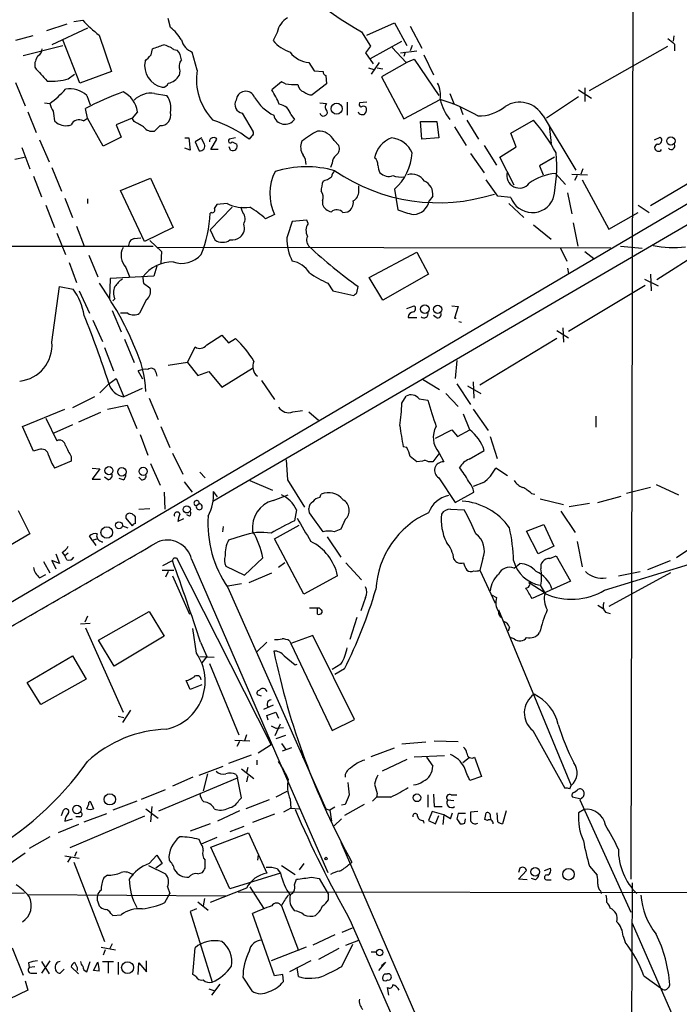
# Model space of a CAD drawing. Extents: x 5 to 1116, y 12 to 938.
# Drawn here: x 391 to 472, y 135 to 257 of the extents above; entities that cross this region are included whole.
import ezdxf

# ---------------------------------------------------------------- set-up
doc = ezdxf.new("R2010")
doc.units = 0
doc.header["$MEASUREMENT"] = 0
doc.layers.add('MAIN', color=5, linetype='CONTINUOUS')

msp = doc.modelspace()

# ---------------------------------------------------------------- linework, layer by layer
at = {"layer": 'MAIN'}
for p, q in [((414.6973, 197.5273), (596.7307, 303.6146)), ((466.6827, 284.8186), (466.344, 150.7913)), ((386.08, 182.88), (523.8327, 263.9906)), ((397.51, 256.794), (398.6107, 256.9633)), ((409.448, 256.032), (409.194, 257.1326)), ((396.6633, 256.4553), (394.1233, 255.6086)), ((399.2033, 255.9473), (394.8007, 253.9153)), ((433.07, 255.524), (434.1707, 253.746)), ((433.7473, 255.1006), (437.134, 256.6246)), ((437.134, 256.6246), (438.658, 253.8306)), ((439.0813, 256.2013), (440.5207, 253.492)), ((392.43, 255.016), (390.3133, 254.4233)), ((398.272, 249.174), (396.1553, 254.508)), ((400.6427, 255.1006), (402.1667, 250.6133)), ((422.656, 255.4393), (422.148, 254.4233)), ((434.1707, 252.222), (438.0653, 254.3386)), ((471.678, 255.016), (471.5933, 254.3386)), ((391.2447, 252.5606), (396.1553, 253.8306)), ((407.0773, 252.6453), (407.2467, 253.4073)), ((409.8713, 253.3226), (410.2947, 253.238)), ((434.1707, 253.746), (433.578, 252.8993)), ((436.88, 253.5766), (438.5733, 251.714)), ((437.896, 252.8993), (439.928, 253.1533)), ((439.3353, 253.8306), (439.0813, 253.1533)), ((461.264, 248.2426), (470.916, 253.746)), ((471.7627, 254), (471.7627, 253.1533)), ((412.75, 250.7826), (412.1573, 252.984)), ((433.578, 252.8993), (434.5093, 251.5446)), ((438.4887, 252.984), (438.3193, 252.476)), ((438.5733, 251.714), (439.5893, 252.1373)), ((439.5893, 252.1373), (442.6373, 247.65)), ((440.7747, 252.6453), (441.96, 250.19)), ((410.6333, 250.698), (410.5487, 250.1053)), ((426.5507, 251.714), (427.228, 250.698)), ((427.228, 250.698), (428.3287, 250.6133)), ((433.9167, 251.0366), (434.594, 250.8673)), ((435.2713, 251.714), (434.2553, 250.2746)), ((435.0173, 251.0366), (435.6947, 250.952)), ((438.658, 251.714), (435.5253, 249.936)), ((396.8327, 249.682), (397.5947, 250.2746)), ((402.1667, 250.6133), (398.272, 249.174)), ((428.6673, 250.1053), (428.752, 249.0893)), ((435.5253, 249.936), (438.3193, 244.7713)), ((390.3133, 249.2586), (391.4987, 246.38)), ((423.164, 249.3433), (421.9787, 248.3273)), ((423.672, 249.0893), (423.164, 249.3433)), ((428.752, 249.0893), (426.974, 247.7346)), ((459.9093, 248.3273), (461.518, 247.3113)), ((460.6713, 248.5813), (460.6713, 246.888)), ((399.1187, 247.65), (399.542, 246.4646)), ((407.5007, 247.904), (409.0247, 247.65)), ((438.3193, 244.7713), (442.8067, 247.142)), ((443.992, 247.904), (444.5, 246.634)), ((459.9093, 247.4806), (455.93, 244.856)), ((393.8693, 246.7186), (394.5467, 246.634)), ((399.2033, 244.856), (398.9493, 246.0413)), ((427.9053, 246.7186), (428.752, 246.634)), ((431.292, 246.8033), (431.292, 245.1946)), ((433.7473, 246.8033), (432.816, 246.7186)), ((445.262, 246.2106), (445.6007, 245.2793)), ((391.8373, 245.618), (392.8533, 243.078)), ((398.6953, 244.5173), (399.2033, 244.856)), ((401.1507, 241.3846), (399.2033, 244.856)), ((404.7067, 244.856), (402.7593, 244.0093)), ((405.384, 245.618), (404.7067, 244.856)), ((404.9607, 244.4326), (404.7067, 244.856)), ((418.338, 245.4486), (419.6927, 243.1626)), ((424.3493, 245.2793), (424.7727, 244.6866)), ((446.1087, 244.602), (447.548, 242.2313)), ((451.5273, 242.9933), (454.3213, 244.602)), ((455.5067, 245.11), (459.5707, 238.4213)), ((395.1393, 244.5173), (395.3933, 244.2633)), ((402.7593, 244.0093), (403.352, 242.4853)), ((408.178, 243.9246), (407.5007, 243.2473)), ((440.3513, 244.4326), (442.3833, 244.4326)), ((440.5207, 242.2313), (440.3513, 244.4326)), ((442.3833, 244.4326), (442.6373, 242.4006)), ((444.5847, 243.7553), (446.024, 241.4693)), ((456.2687, 243.9246), (456.5227, 241.7233)), ((393.2767, 242.1466), (394.462, 239.4373)), ((403.352, 242.4853), (401.1507, 241.3846)), ((411.226, 242.4006), (411.734, 242.4006)), ((411.734, 242.4006), (411.9033, 240.8766)), ((413.3427, 242.4006), (412.496, 241.8926)), ((413.6813, 241.6386), (413.3427, 242.2313)), ((414.4433, 240.9613), (415.2053, 242.2313)), ((417.4913, 242.4006), (416.7293, 242.2313)), ((419.5233, 242.6546), (419.1847, 242.2313)), ((442.6373, 242.4006), (440.5207, 242.2313)), ((452.2047, 241.3), (451.5273, 242.9933)), ((469.3073, 242.1466), (469.9847, 242.4853)), ((391.0753, 241.2153), (392.0913, 238.5906)), ((411.9033, 240.8766), (411.226, 241.1306)), ((412.496, 241.8926), (413.004, 240.792)), ((415.3747, 240.9613), (414.4433, 240.9613)), ((416.8987, 240.8766), (416.7293, 241.3)), ((417.068, 241.8926), (417.6607, 241.6386)), ((429.6833, 242.062), (430.276, 241.4693)), ((448.2253, 241.4693), (449.7493, 239.014)), ((450.1727, 240.03), (452.2047, 241.3)), ((390.2287, 239.776), (391.414, 240.03)), ((446.532, 240.4533), (448.2253, 238.0826)), ((451.9507, 236.5586), (450.1727, 240.03)), ((456.946, 240.03), (455.0833, 238.9293)), ((478.3667, 239.6913), (468.7993, 234.0186)), ((394.8007, 238.76), (395.986, 235.7966)), ((429.4293, 239.268), (429.26, 238.76)), ((455.0833, 238.9293), (455.5067, 237.8286)), ((460.4173, 238.5906), (460.1633, 237.9133)), ((392.5147, 237.6593), (393.5307, 235.1193)), ((403.2673, 235.8813), (406.9927, 237.4053)), ((406.9927, 237.4053), (409.7867, 231.3093)), ((457.0307, 237.998), (458.3007, 236.6433)), ((459.0627, 237.9133), (461.01, 237.8286)), ((459.74, 237.744), (459.4013, 237.1513)), ((432.7313, 235.7966), (432.7313, 236.474)), ((437.134, 236.0506), (437.5573, 233.5106)), ((449.9187, 235.204), (448.4793, 237.236)), ((460.3327, 237.236), (463.6347, 231.14)), ((396.4093, 234.95), (397.3407, 232.5793)), ((399.2033, 234.8653), (399.2033, 234.2726)), ((406.2307, 229.616), (403.2673, 235.8813)), ((441.8753, 235.204), (441.452, 234.6113)), ((451.5273, 235.0346), (449.9187, 235.204)), ((458.5547, 235.6273), (459.0627, 233.0026)), ((394.0387, 234.1033), (395.1393, 231.3093)), ((417.068, 233.8493), (414.3587, 231.0553)), ((416.4753, 234.2726), (415.2053, 234.188)), ((418.4227, 233.172), (418.1687, 233.8493)), ((428.244, 234.6113), (428.244, 234.188)), ((451.2733, 234.2726), (453.136, 232.5793)), ((467.2753, 234.1033), (468.63, 233.172)), ((414.528, 233.172), (414.3587, 233.0873)), ((422.3173, 232.918), (421.2167, 232.41)), ((430.784, 233.172), (431.3767, 233.2566)), ((463.6347, 231.14), (467.2753, 233.172)), ((397.8487, 231.4786), (398.78, 229.0233)), ((409.7867, 231.3093), (406.2307, 229.616)), ((426.2967, 232.2406), (424.5187, 232.0713)), ((426.466, 231.8173), (426.2967, 232.2406)), ((454.3213, 231.648), (456.5227, 229.87)), ((459.232, 231.902), (459.8247, 229.0233)), ((395.3933, 230.632), (396.494, 228.0073)), ((404.9607, 229.9546), (405.8073, 230.0393)), ((414.3587, 231.0553), (414.9513, 229.7853)), ((479.044, 230.886), (469.5613, 224.8746)), ((94.1493, 229.108), (407.3313, 229.0233)), ((406.908, 229.7006), (408.3473, 228.346)), ((463.8887, 228.7693), (407.7547, 228.854)), ((457.6233, 228.854), (458.47, 227.1606)), ((465.074, 229.0233), (467.7833, 228.7693)), ((399.3727, 227.9226), (400.4733, 225.2133)), ((408.3473, 228.346), (408.2627, 226.9066)), ((434.0013, 225.1286), (439.928, 228.2613)), ((439.928, 228.2613), (441.3673, 225.552)), ((460.6713, 228.346), (461.772, 227.4993)), ((396.9173, 226.9913), (397.8487, 224.536)), ((403.9447, 226.3986), (404.4527, 225.1286)), ((407.7547, 226.568), (407.416, 225.298)), ((458.5547, 226.314), (458.6393, 225.6366)), ((407.416, 225.298), (401.9973, 225.044)), ((435.6947, 222.3346), (434.0013, 225.1286)), ((441.3673, 225.552), (435.6947, 222.3346)), ((468.7993, 225.552), (468.884, 223.52)), ((394.8007, 217.17), (395.732, 224.028)), ((395.732, 224.028), (397.4253, 223.6893)), ((400.6427, 224.4513), (401.9127, 222.504)), ((401.9973, 225.044), (401.9127, 222.504)), ((406.146, 224.4513), (406.908, 223.8586)), ((428.9213, 224.4513), (429.514, 223.52)), ((432.4773, 223.266), (432.6467, 224.028)), ((458.6393, 218.5246), (468.122, 224.1973)), ((468.0373, 224.9593), (469.7307, 224.1126)), ((398.1873, 223.52), (399.4573, 220.726)), ((429.514, 223.52), (432.1387, 222.9273)), ((402.59, 222.504), (402.336, 222.25)), ((406.4847, 222.4193), (405.638, 220.726)), ((438.658, 221.3186), (439.5893, 221.6573)), ((444.246, 221.6573), (445.008, 221.5726)), ((445.008, 221.5726), (444.5847, 220.1333)), ((402.2513, 221.0646), (403.352, 218.44)), ((404.1987, 220.726), (403.2673, 220.726)), ((438.8273, 220.218), (439.928, 220.218)), ((442.2987, 220.218), (441.96, 220.472)), ((399.8807, 219.8793), (401.066, 217.2546)), ((444.5847, 220.1333), (444.754, 220.1333)), ((445.0927, 219.71), (445.4313, 219.6253)), ((413.9353, 216.8313), (415.798, 218.0166)), ((415.798, 218.0166), (416.6447, 217.0853)), ((457.2, 218.6093), (458.6393, 217.678)), ((457.962, 218.948), (458.0467, 217.17)), ((403.7753, 217.5086), (404.9607, 214.63)), ((411.5647, 214.63), (412.496, 216.5773)), ((416.6447, 217.0853), (417.4913, 217.5933)), ((457.2, 217.5933), (447.7173, 211.836)), ((401.32, 216.4926), (402.4207, 213.614)), ((411.5647, 214.63), (409.194, 214.2913)), ((411.5647, 214.63), (412.8347, 213.0213)), ((444.8387, 214.884), (444.6693, 212.6826)), ((406.0613, 212.598), (405.4687, 213.614)), ((407.67, 213.4446), (407.7547, 212.9366)), ((412.8347, 213.0213), (414.1893, 213.5293)), ((414.1893, 213.5293), (415.798, 211.582)), ((415.798, 211.582), (419.608, 213.9526)), ((400.7273, 210.9046), (401.828, 212.0053)), ((401.828, 212.0053), (402.7593, 212.6826)), ((402.7593, 212.6826), (403.6907, 210.3966)), ((420.7087, 212.4286), (422.3173, 210.058)), ((440.6053, 212.598), (442.722, 211.328)), ((444.8387, 212.0053), (446.532, 209.4653)), ((446.1933, 211.7513), (447.802, 210.82)), ((446.8707, 212.2593), (446.9553, 210.2273)), ((405.9767, 211.4126), (403.6907, 210.3966)), ((443.484, 210.82), (445.008, 209.2113)), ((400.05, 210.3966), (397.3407, 209.042)), ((401.6587, 208.8726), (404.114, 209.3806)), ((404.114, 209.3806), (405.2993, 206.502)), ((406.8233, 210.2273), (407.924, 207.6026)), ((438.0653, 209.6346), (438.5733, 210.4813)), ((440.182, 210.1426), (441.2827, 209.9733)), ((391.16, 206.756), (396.4093, 208.8726)), ((400.812, 208.4493), (398.1027, 207.264)), ((424.6033, 208.534), (425.7887, 208.7033)), ((426.5507, 208.534), (427.736, 207.518)), ((446.4473, 206.3326), (445.6853, 208.28)), ((446.8707, 208.8726), (448.7333, 206.248)), ((394.0387, 207.772), (395.3933, 204.978)), ((397.3407, 206.9253), (395.0547, 205.9093)), ((462.026, 208.026), (462.026, 206.6713)), ((392.5147, 203.708), (391.16, 206.756)), ((405.7227, 205.74), (406.654, 203.2)), ((408.2627, 206.756), (409.3633, 204.1313)), ((442.214, 205.3166), (444.246, 206.3326)), ((444.246, 206.3326), (444.9233, 205.486)), ((444.9233, 205.486), (446.4473, 206.3326)), ((448.9873, 205.486), (449.834, 202.7766)), ((393.192, 203.8773), (392.5147, 203.708)), ((409.702, 203.454), (410.972, 200.8293)), ((438.658, 204.1313), (438.2347, 204.216)), ((442.6373, 203.3693), (441.8753, 202.3533)), ((442.6373, 203.5386), (443.23, 202.3533)), ((446.3627, 202.692), (448.2253, 203.7926)), ((397.1713, 202.438), (395.1393, 201.5913)), ((397.1713, 203.0306), (397.1713, 202.438)), ((406.9927, 202.184), (408.178, 199.4746)), ((423.7567, 202.6073), (423.926, 200.152)), ((440.6053, 202.438), (439.928, 202.3533)), ((441.8753, 202.3533), (441.3673, 202.3533)), ((399.796, 201.5913), (400.7273, 201.5066)), ((400.7273, 201.5066), (399.796, 200.2366)), ((413.0887, 201.0833), (413.766, 200.406)), ((451.104, 200.66), (449.6647, 201.5913)), ((399.796, 200.2366), (400.812, 200.2366)), ((401.7433, 200.152), (401.32, 200.4906)), ((403.606, 200.152), (403.098, 200.3213)), ((405.892, 200.152), (405.5533, 200.4906)), ((411.1413, 199.898), (412.1573, 198.628)), ((419.2693, 200.0673), (422.0633, 198.882)), ((423.926, 200.152), (426.0427, 196.7653)), ((442.6373, 200.406), (444.6693, 197.358)), ((448.1407, 199.8133), (446.8707, 199.3053)), ((469.4767, 199.5593), (472.2707, 198.2893)), ((408.686, 198.628), (408.7707, 196.5113)), ((415.29, 198.0353), (414.782, 198.7126)), ((427.9053, 197.9506), (428.0747, 198.374)), ((444.6693, 197.358), (446.9553, 198.628)), ((454.0673, 198.4586), (454.4907, 198.374)), ((468.7993, 199.2206), (465.836, 198.4586)), ((413.004, 197.1886), (412.6653, 196.9346)), ((422.148, 197.612), (424.0107, 198.2893)), ((455.168, 197.7813), (458.0467, 197.104)), ((458.724, 196.85), (461.264, 197.2733)), ((462.28, 197.358), (465.1587, 198.12)), ((390.652, 196.342), (392.0913, 193.4633)), ((405.5533, 196.5113), (406.908, 196.596)), ((425.0267, 196.4266), (424.7727, 195.072)), ((426.6353, 196.088), (426.5507, 196.596)), ((444.0767, 196.5113), (445.77, 196.4266)), ((457.708, 196.2573), (459.486, 193.6326)), ((403.9447, 195.4106), (404.7067, 194.4793)), ((405.13, 194.7333), (405.13, 195.58)), ((411.0567, 195.326), (410.3793, 194.9873)), ((411.8187, 195.6646), (411.48, 195.834)), ((431.038, 195.2413), (430.53, 194.056)), ((392.0913, 193.4633), (384.8947, 189.3146)), ((403.5213, 194.4793), (404.1987, 194.2253)), ((415.9673, 194.3946), (415.8827, 193.7173)), ((422.3173, 192.8706), (425.3653, 194.564)), ((453.4747, 193.802), (455.5913, 194.6486)), ((454.914, 191.008), (453.4747, 193.802)), ((455.5913, 194.6486), (456.8613, 191.9393)), ((399.796, 192.7013), (399.4573, 193.2093)), ((399.796, 192.7013), (400.3887, 192.8706)), ((399.796, 192.7013), (400.2193, 192.024)), ((400.7273, 192.6166), (401.066, 192.4473)), ((401.066, 192.4473), (400.9813, 192.532)), ((418.338, 193.2093), (416.6447, 192.7013)), ((425.958, 186.0126), (422.3173, 192.8706)), ((428.8367, 193.1246), (430.53, 190.5846)), ((459.74, 192.532), (460.3327, 189.3993)), ((396.0707, 191.1773), (396.4093, 190.754)), ((396.8327, 191.0926), (396.4093, 190.754)), ((456.8613, 191.9393), (454.914, 191.008)), ((474.3873, 192.1086), (472.0167, 190.5)), ((393.7847, 190.0766), (394.5467, 188.6373)), ((395.732, 189.8226), (394.8007, 190.1613)), ((394.8007, 190.1613), (395.3087, 189.1453)), ((395.3087, 191.008), (395.732, 189.8226)), ((396.6633, 190.246), (396.4093, 190.754)), ((408.5167, 189.5686), (409.702, 190.1613)), ((409.8713, 190.5), (410.21, 190.5)), ((410.21, 190.5), (421.894, 167.386)), ((412.0727, 190.3306), (424.3493, 162.052)), ((418.592, 188.3833), (420.878, 190.5)), ((423.5873, 189.9073), (422.8253, 189.3146)), ((431.1227, 189.9073), (433.07, 187.7906)), ((448.056, 190.4153), (447.7173, 188.976)), ((451.9507, 189.23), (452.628, 189.8226)), ((456.3533, 190.4153), (457.1153, 190.754)), ((457.1153, 190.754), (458.8933, 187.6213)), ((468.4607, 189.0606), (471.2547, 190.1613)), ((408.432, 188.976), (409.8713, 188.976)), ((409.194, 188.8066), (408.8553, 188.1293)), ((416.306, 189.484), (418.592, 188.3833)), ((419.1847, 187.452), (421.9787, 188.6373)), ((447.7173, 188.976), (449.58, 184.912)), ((463.1267, 186.5206), (473.6253, 189.738)), ((471.2547, 188.6373), (463.6347, 184.4886)), ((464.82, 188.2986), (467.5293, 188.8066)), ((393.2767, 188.0446), (394.0387, 188.468)), ((409.702, 188.2986), (411.8187, 183.5573)), ((430.1067, 188.2986), (425.958, 186.0126)), ((453.8133, 187.452), (455.7607, 186.182)), ((458.8933, 187.6213), (454.152, 185.5046)), ((418.2533, 187.2826), (416.56, 187.0286)), ((416.56, 186.8593), (428.6673, 159.512)), ((455.168, 187.1133), (455.7607, 186.0973)), ((433.578, 185.5893), (432.9853, 183.9806)), ((449.1567, 185.928), (449.7493, 185.5893)), ((400.558, 180.34), (406.8233, 183.896)), ((406.8233, 183.896), (408.686, 180.848)), ((427.6513, 183.5573), (427.6513, 184.3193)), ((428.1593, 183.9806), (428.1593, 183.7266)), ((450.0033, 184.0653), (458.978, 162.3906)), ((462.28, 184.658), (462.9573, 184.2346)), ((463.2113, 183.8113), (463.804, 183.642)), ((399.2033, 183.3033), (398.8647, 182.5413)), ((432.4773, 183.134), (431.6307, 180.4246)), ((398.3567, 182.372), (399.542, 182.4566)), ((398.9493, 181.864), (403.606, 171.45)), ((412.6653, 178.7313), (412.242, 181.7793)), ((451.358, 181.9486), (451.1887, 181.4406)), ((402.5053, 177.1226), (400.558, 180.34)), ((408.686, 180.848), (402.5053, 177.1226)), ((413.1733, 180.086), (413.9353, 178.308)), ((421.386, 180.086), (420.116, 178.9006)), ((424.18, 180.2553), (424.3493, 179.9166)), ((427.0587, 180.9326), (424.3493, 179.9166)), ((432.2233, 170.5186), (427.0587, 180.9326)), ((451.9507, 180.5093), (451.4427, 180.6786)), ((424.3493, 179.9166), (429.4293, 169.164)), ((391.7527, 175.0906), (397.3407, 178.3926)), ((397.3407, 178.3926), (399.034, 175.514)), ((413.0887, 178.308), (414.8667, 178.2233)), ((413.9353, 178.308), (413.3427, 177.546)), ((423.5027, 178.3926), (424.8573, 177.292)), ((414.274, 177.4613), (417.9147, 168.656)), ((424.8573, 177.292), (425.1113, 177.3766)), ((430.53, 177.3766), (429.4293, 176.6993)), ((430.9533, 176.784), (429.768, 176.1066)), ((399.034, 175.514), (393.446, 172.3813)), ((411.9033, 174.244), (411.3953, 175.3446)), ((393.446, 172.3813), (391.7527, 175.0906)), ((413.3427, 174.8366), (411.9033, 174.244)), ((421.132, 174.3286), (421.386, 173.99)), ((420.7087, 173.3973), (420.2007, 173.5666)), ((404.5373, 171.704), (403.5213, 170.18)), ((422.148, 172.2966), (420.9627, 171.7886)), ((403.0133, 170.942), (403.6907, 170.7726)), ((421.386, 171.0266), (422.4867, 171.45)), ((421.5553, 170.434), (421.386, 171.0266)), ((422.4867, 171.45), (422.8253, 170.688)), ((429.4293, 169.164), (432.2233, 170.5186)), ((421.894, 169.7566), (422.5713, 169.418)), ((422.402, 168.5713), (423.0793, 170.0106)), ((423.418, 169.5026), (422.5713, 169.418)), ((454.2367, 169.164), (458.216, 162.052)), ((417.4067, 167.9786), (419.2693, 167.894)), ((418.846, 168.656), (418.592, 167.894)), ((423.672, 168.5713), (422.4867, 168.148)), ((417.9993, 167.8093), (417.6607, 167.2166)), ((421.894, 167.386), (420.2853, 166.37)), ((423.164, 167.5553), (423.672, 166.878)), ((424.434, 167.0473), (423.2487, 166.624)), ((425.45, 166.7933), (425.7887, 166.2006)), ((434.2553, 165.9466), (437.134, 167.0473)), ((441.0287, 167.7246), (438.0653, 167.4706)), ((442.0447, 167.894), (445.008, 167.8093)), ((419.4387, 166.116), (416.6447, 165.1)), ((420.116, 165.5233), (420.116, 164.9306)), ((425.7887, 165.862), (426.0427, 165.862)), ((438.658, 165.608), (435.61, 164.1686)), ((443.3147, 166.0313), (439.5893, 165.862)), ((441.1133, 165.862), (441.8753, 164.7613)), ((446.3627, 165.7773), (445.6007, 165.1846)), ((447.04, 165.862), (447.8867, 163.4913)), ((413.004, 163.6606), (415.9673, 164.7613)), ((418.2533, 164.4226), (419.7773, 163.2373)), ((419.0153, 164.592), (418.846, 163.9993)), ((408.0087, 159.258), (417.7453, 163.322)), ((412.242, 163.4066), (409.702, 162.306)), ((414.02, 163.83), (413.512, 161.7133)), ((417.576, 163.7453), (417.7453, 163.322)), ((418.2533, 160.8666), (417.7453, 163.322)), ((419.0153, 163.576), (418.846, 162.814)), ((447.8867, 163.4913), (446.4473, 162.9833)), ((405.892, 160.6973), (408.8553, 161.8826)), ((424.3493, 162.052), (428.9213, 151.638)), ((458.8087, 161.9673), (458.978, 162.3906)), ((417.9147, 160.528), (418.2533, 160.8666)), ((421.64, 160.6126), (418.7613, 159.512)), ((423.8413, 161.6286), (422.4867, 160.9513)), ((424.2647, 160.6973), (424.3493, 159.5966)), ((434.4247, 160.4433), (434.9327, 160.9513)), ((435.0173, 161.3746), (434.9327, 160.9513)), ((436.7107, 160.9513), (434.9327, 160.9513)), ((441.2827, 161.2053), (441.2827, 159.6813)), ((441.96, 161.29), (442.0447, 159.766)), ((443.738, 160.6126), (444.5, 160.528)), ((444.1613, 161.2053), (444.8387, 161.2053)), ((460.1633, 160.6973), (459.1473, 160.9513)), ((459.4013, 161.544), (459.74, 161.798)), ((460.3327, 160.8666), (460.0787, 160.6126)), ((460.0787, 160.6126), (466.344, 146.7273)), ((399.3727, 160.274), (399.542, 160.4433)), ((399.542, 160.4433), (399.9653, 159.512)), ((405.2993, 160.4433), (402.336, 159.3426)), ((406.4, 159.512), (407.924, 158.3266)), ((407.162, 159.766), (406.9927, 157.9033)), ((424.3493, 159.5966), (423.418, 159.0886)), ((424.3493, 159.5966), (425.3653, 159.512)), ((428.6673, 159.512), (429.1753, 159.3426)), ((429.768, 159.6813), (429.1753, 159.3426)), ((431.038, 160.02), (430.6147, 159.9353)), ((433.4087, 160.02), (430.9533, 158.6653)), ((442.0447, 159.766), (443.0607, 159.766)), ((460.5867, 159.4273), (459.9093, 159.004)), ((395.986, 158.6653), (396.24, 159.3426)), ((396.4093, 157.988), (397.3407, 158.242)), ((406.2307, 158.5806), (397.002, 154.686)), ((398.272, 158.496), (397.764, 158.496)), ((398.78, 157.9033), (401.574, 158.9193)), ((417.9993, 159.258), (415.29, 157.988)), ((422.3173, 158.8346), (419.608, 157.8186)), ((429.1753, 159.3426), (429.3447, 157.988)), ((430.6147, 158.242), (429.6833, 157.3953)), ((441.7907, 159.1733), (441.3673, 158.0726)), ((443.23, 158.75), (441.7907, 159.1733)), ((442.214, 157.6493), (442.6373, 158.6653)), ((443.23, 158.75), (443.1453, 157.5646)), ((444.0767, 158.242), (444.3307, 159.004)), ((444.8387, 158.242), (445.262, 157.6493)), ((445.9393, 158.9193), (445.008, 158.9193)), ((445.8547, 157.734), (445.9393, 158.242)), ((447.4633, 159.1733), (446.532, 159.0886)), ((448.9873, 158.496), (449.072, 158.1573)), ((449.9187, 157.9033), (449.834, 159.004)), ((450.9347, 159.258), (450.5113, 157.6493)), ((398.1027, 157.5646), (395.5627, 156.5486)), ((414.3587, 157.6493), (411.9033, 156.718)), ((418.5073, 157.3106), (416.814, 156.6333)), ((440.69, 158.0726), (440.7747, 157.734)), ((441.3673, 158.0726), (442.214, 157.6493)), ((448.6487, 158.0726), (448.31, 158.1573)), ((394.5467, 156.0406), (392.0067, 154.6013)), ((415.2053, 155.956), (413.258, 155.1093)), ((414.4433, 154.7706), (419.1, 156.5486)), ((419.1, 156.5486), (421.386, 151.5533)), ((413.258, 155.1093), (413.004, 155.702)), ((416.814, 149.606), (414.4433, 154.7706)), ((430.53, 155.3633), (468.122, 68.7493)), ((391.4987, 154.0086), (388.9587, 152.2306)), ((396.4093, 153.67), (398.1873, 153.416)), ((397.0867, 153.5006), (396.748, 152.908)), ((397.8487, 154.178), (397.5947, 153.5853)), ((406.8233, 152.7386), (407.7547, 153.7546)), ((407.7547, 153.7546), (408.432, 152.7386)), ((420.2853, 153.7546), (420.2007, 153.162)), ((397.51, 152.908), (401.32, 143.0866)), ((406.7387, 152.4846), (408.8553, 151.4686)), ((408.432, 152.7386), (407.67, 152.146)), ((413.766, 152.146), (413.766, 153.162)), ((423.164, 152.4846), (424.8573, 151.384)), ((425.958, 152.7386), (425.3653, 151.9766)), ((431.4613, 152.5693), (431.8847, 152.908)), ((452.628, 152.146), (452.4587, 151.638)), ((455.676, 151.892), (456.438, 152.146)), ((461.264, 152.4), (462.1953, 151.2993)), ((401.6587, 151.2993), (401.2353, 150.9606)), ((412.8347, 151.4686), (413.4273, 151.638)), ((423.0793, 151.5533), (416.814, 149.606)), ((422.656, 152.0613), (423.0793, 151.5533)), ((426.8893, 151.0453), (427.8207, 150.876)), ((427.8207, 150.876), (429.006, 148.9286)), ((452.4587, 150.7913), (453.4747, 151.892)), ((454.5753, 150.7066), (454.0673, 150.876)), ((409.1093, 149.86), (409.3633, 149.0133)), ((418.846, 149.6906), (414.3587, 147.9126)), ((419.2693, 149.86), (420.9627, 147.2353)), ((424.7727, 150.114), (425.0267, 150.7913)), ((453.5593, 150.7066), (452.4587, 150.7913)), ((456.0147, 150.7066), (456.5227, 150.7066)), ((466.5133, 150.368), (466.2593, 73.5753)), ((367.792, 148.9286), (391.414, 149.098)), ((391.8373, 148.9286), (416.306, 148.7593)), ((408.7707, 147.9126), (409.3633, 149.0133)), ((764.6247, 148.6746), (417.83, 149.1826)), ((429.006, 148.2513), (429.006, 148.9286)), ((462.6187, 149.352), (462.7033, 149.0133)), ((400.4733, 147.9973), (400.6427, 147.4893)), ((412.8347, 147.9973), (414.1047, 146.9813)), ((413.6813, 148.4206), (413.512, 147.4893)), ((423.164, 147.4893), (425.2807, 141.986)), ((402.082, 146.558), (402.336, 146.304)), ((402.336, 146.304), (403.352, 146.3886)), ((412.6653, 147.1506), (411.9033, 146.812)), ((411.9033, 146.812), (414.6127, 138.0913)), ((422.3173, 138.8533), (419.608, 146.558)), ((427.3973, 146.304), (427.6513, 146.558)), ((431.6307, 145.796), (465.328, 68.834)), ((466.5133, 145.3726), (489.1193, 93.98)), ((429.768, 143.9333), (427.0587, 142.6633)), ((430.6993, 144.272), (431.9693, 144.78)), ((465.4127, 143.764), (465.6667, 143.002)), ((400.8967, 142.4093), (402.6747, 142.0706)), ((402.2513, 142.8326), (401.9127, 142.1553)), ((426.212, 142.4093), (421.894, 140.716)), ((431.9693, 142.748), (430.6147, 139.954)), ((431.1227, 142.6633), (432.7313, 143.256)), ((389.89, 142.3246), (391.2447, 138.938)), ((401.4047, 142.0706), (401.1507, 141.3933)), ((412.242, 139.0226), (412.496, 142.3246)), ((430.276, 142.24), (427.736, 140.8853)), ((434.2553, 141.8166), (434.9327, 141.8166)), ((391.922, 140.462), (392.0067, 139.8693)), ((392.684, 139.954), (392.0067, 139.8693)), ((394.5467, 140.716), (393.5307, 139.192)), ((393.5307, 140.6313), (394.462, 139.1073)), ((398.1027, 139.1073), (397.1713, 139.954)), ((399.1187, 139.3613), (399.542, 140.6313)), ((399.9653, 139.5306), (400.4733, 140.5466)), ((401.066, 140.6313), (402.4207, 140.6313)), ((401.7433, 140.5466), (401.7433, 139.192)), ((403.0133, 140.5466), (403.0133, 139.0226)), ((405.4687, 139.0226), (405.5533, 140.462)), ((405.5533, 140.462), (406.4847, 139.3613)), ((406.4847, 139.3613), (406.4847, 140.716)), ((426.8047, 140.716), (424.18, 139.3613)), ((436.0333, 140.5466), (435.1867, 139.5306)), ((435.5253, 140.1233), (436.0333, 140.5466)), ((392.3453, 139.192), (392.938, 139.192)), ((396.3247, 139.7), (395.8167, 139.192)), ((397.9333, 139.8693), (397.9333, 139.5306)), ((400.6427, 139.446), (399.9653, 139.5306)), ((412.5807, 138.7686), (412.242, 139.0226)), ((423.3333, 139.0226), (422.3173, 138.8533)), ((423.418, 138.176), (423.3333, 139.0226)), ((425.2807, 138.7686), (425.1113, 139.8693)), ((435.9487, 139.1073), (436.2873, 139.1073)), ((467.9527, 138.8533), (470.3233, 137.16)), ((391.4987, 138.2606), (391.8373, 137.0753)), ((415.544, 137.8373), (414.528, 136.4826)), ((418.4227, 138.684), (419.5233, 136.9906)), ((391.8373, 137.0753), (388.2813, 135.382)), ((414.1893, 137.2446), (414.9513, 136.9906)), ((436.4567, 136.4826), (436.2873, 137.414))]:
    msp.add_line(p, q, dxfattribs=at)
for centre, radius in [((430.0051, 246.0098), 0.6878), ((471.3135, 242.0178), 0.5127), ((440.8986, 221.2396), 0.5351), ((442.4867, 221.2089), 0.5068), ((401.8503, 201.281), 0.496), ((403.4627, 201.1375), 0.5168), ((406.0836, 201.1963), 0.496), ((411.4741, 196.4938), 0.4441), ((403.0958, 194.5275), 0.4248), ((401.5859, 193.6429), 0.7156), ((401.9647, 160.662), 0.6941), ((439.9188, 160.8566), 0.4752), ((397.8987, 159.4135), 0.5235), ((428.6884, 153.3525), 0.1496), ((454.5394, 151.7044), 0.5349), ((458.6594, 151.4078), 0.7158), ((435.3243, 141.7416), 0.3935), ((404.1643, 139.8678), 0.7401)]:
    msp.add_circle(centre, radius, dxfattribs=at)
for centre, radius, start, end in [((454.4617, 293.7339), 43.7904, 219.401314, 240.757845), ((409.8701, 267.2064), 15.2215, 222.293971, 232.684275), ((425.1636, 254.9908), 2.5473, 119.067494, 169.859513), ((406.9203, 252.421), 4.4078, 28.260434, 55.00798), ((413.015, 255.1104), 2.2929, 195.232106, 248.032932), ((425.7647, 257.466), 4.7264, 220.073626, 251.496048), ((640.6618, 466.0104), 271.0633, 231.228066, 231.457253), ((392.515, 253.4917), 1.1035, 302.461635, 355.613639), ((280.924, 592.3113), 361.6813, 290.442381, 290.671564), ((407.4048, 249.6944), 4.3872, 55.791598, 74.173539), ((408.8882, 251.9337), 1.9182, 3.553789, 42.840912), ((394.7221, 251.3038), 2.0462, 142.106352, 185.116857), ((409.0193, 251.3573), 2.7546, 168.991922, 257.689804), ((216.1963, 442.7643), 269.4082, 314.885409, 315.114591), ((411.913, 251.2259), 1.3843, 143.329606, 202.417056), ((426.7743, 254.8089), 3.103, 216.023436, 265.867681), ((816.7845, 631.2868), 569.5499, 221.873186, 222.102361), ((420.0409, 249.6827), 7.3734, 171.42109, 223.555311), ((394.8432, 256.5528), 7.1531, 264.905357, 286.148834), ((408.8623, 251.1075), 1.9617, 279.73457, 329.277675), ((428.7773, 250.5455), 0.4537, 171.405541, 255.969882), ((385.7482, 258.2257), 14.5527, 307.199752, 317.595824), ((397.038, 245.3843), 3.0762, 47.437264, 100.185899), ((408.5106, 249.3736), 0.712, 263.661586, 343.718549), ((414.666, 243.3641), 8.8379, 21.124829, 34.165117), ((424.9848, 258.9583), 9.9559, 262.42285, 271.215533), ((426.3087, 249.1377), 1.1207, 186.82125, 251.76391), ((439.5886, 247.6498), 3.2579, 351.032951, 27.894345), ((417.401, 210.1078), 40.3941, 109.968928, 117.180306), ((402.3335, 245.2804), 3.0691, 6.315247, 65.50506), ((407.0775, 244.9403), 2.9937, 81.873416, 134.997293), ((406.6961, 246.0836), 2.8064, 348.691669, 33.927888), ((418.4932, 246.507), 1.0696, 149.037162, 261.657804), ((418.7558, 246.9782), 1.1825, 20.691019, 176.16433), ((424.6854, 250.2132), 5.5859, 210.28789, 243.954225), ((426.8683, 249.1109), 1.3804, 228.739101, 274.391702), ((449.0184, 248.6268), 6.3867, 193.443323, 218.092933), ((436.3762, 226.054), 22.0467, 59.808438, 73.041625), ((396.8535, 247.1205), 2.3575, 191.90906, 216.972457), ((422.709, 244.8709), 1.6904, 13.981164, 83.170957), ((429.1936, 246.2046), 0.616, 135.802483, 234.588841), ((433.1549, 246.5493), 0.3788, 153.45524, 243.401126), ((433.324, 245.6183), 0.6823, 60.237412, 119.762588), ((432.7312, 245.9567), 0.9655, 322.127098, 15.246791), ((447.5801, 250.2073), 5.0986, 268.687349, 309.891037), ((452.6142, 243.4861), 3.3172, 29.310615, 122.129149), ((691.4004, 287.4379), 299.354, 188.014163, 188.24333), ((398.1873, 243.5012), 1.136, 63.437204, 153.430438), ((408.2558, 245.1689), 1.2466, 266.422232, 16.995951), ((410.0996, 230.4668), 14.8641, 52.322993, 71.982055), ((423.6131, 245.4927), 1.4123, 192.186, 325.19477), ((428.371, 245.5757), 0.4827, 195.265529, 15.242626), ((433.1766, 245.8464), 0.5771, 203.317237, 303.285264), ((436.9834, 229.6897), 22.8687, 28.318505, 40.698772), ((396.5316, 245.8813), 1.9783, 234.872737, 288.866328), ((236.233, -52.223), 341.2823, 60.141052, 60.370241), ((407.1985, 244.5018), 1.2904, 215.346693, 283.54409), ((414.7006, 241.9675), 0.4331, 90.436556, 189.95817), ((414.8667, 242.0621), 0.3785, 26.551512, 116.585359), ((416.8564, 242.0197), 0.2468, 120.991622, 329.008378), ((419.3539, 242.9933), 0.3787, 296.571817, 26.55152), ((432.9619, 232.9766), 11.5624, 117.341817, 128.881684), ((427.7575, 241.095), 2.1549, 26.662554, 92.82483), ((437.9583, 239.2581), 3.3508, 110.308884, 168.16559), ((436.4584, 239.278), 3.1407, 23.652045, 83.842129), ((469.736, 242.0937), 0.4639, 258.813597, 57.580908), ((413.1007, 241.4088), 0.6243, 261.089873, 21.593533), ((417.1527, 241.3846), 0.568, 243.434949, 26.565051), ((427.1883, 241.2706), 1.644, 154.540101, 216.879656), ((429.3661, 241.0883), 0.9864, 305.381713, 22.720393), ((469.7635, 241.1975), 0.4565, 104.916055, 328.831701), ((471.3535, 241.427), 0.4607, 220.034829, 27.343781), ((424.3637, 239.2116), 1.8518, 356.501448, 35.389486), ((430.8973, 239.169), 1.4713, 130.728008, 176.141889), ((434.0569, 239.1008), 1.0487, 355.252239, 53.636019), ((432.9458, 240.8888), 6.3991, 310.881184, 356.857469), ((438.9051, 238.7785), 18.295, 347.649325, 5.518882), ((426.2262, 225.9975), 12.8374, 73.984469, 107.331313), ((437.3599, 239.1294), 2.2608, 182.925809, 207.581728), ((427.9127, 235.4968), 6.1611, 153.436196, 204.743964), ((427.4395, 240.115), 3.1754, 286.261648, 306.868454), ((430.9701, 237.1702), 1.675, 135.863544, 166.028469), ((442.5866, 257.1476), 22.7633, 235.727851, 287.668026), ((436.422, 239.1565), 1.5132, 225.211521, 291.017394), ((437.9807, 240.3679), 2.8137, 248.833105, 276.911595), ((439.3144, 236.0958), 1.8247, 32.144851, 108.259192), ((452.587, 237.7467), 1.5415, 164.165905, 322.702669), ((457.7133, 231.1862), 6.8459, 95.722419, 124.728183), ((432.2917, 235.6136), 4.221, 159.864971, 177.515164), ((440.0984, 235.4432), 1.7929, 352.333135, 64.887154), ((427.2705, 235.077), 1.0791, 334.43462, 41.822252), ((431.4047, 235.7685), 1.3269, 299.296598, 1.213456), ((454.1859, 235.9999), 2.8283, 199.955243, 336.349743), ((414.6339, 233.4683), 0.3147, 250.332702, 42.282263), ((542.0359, 149.2841), 152.6259, 146.200557, 146.42974), ((418.5074, 238.2531), 4.4692, 242.955063, 279.81556), ((412.8965, 223.1897), 12.4193, 47.937586, 59.127073), ((429.674, 234.7619), 1.5409, 201.867006, 257.660345), ((430.6992, 234.442), 1.3653, 299.749566, 7.122934), ((439.3572, 235.054), 2.1411, 273.950249, 348.067101), ((399.8463, 233.5725), 14.5205, 337.463939, 358.085116), ((417.3342, 232.3858), 1.3427, 330.890272, 35.839767), ((430.0221, 232.4947), 1.0195, 41.635873, 131.640073), ((443.8705, 250.761), 18.3693, 249.898682, 256.251074), ((417.1696, 231.2246), 1.4309, 309.720465, 20.794589), ((932.1946, 61.7004), 535.5008, 161.448768, 161.677944), ((427.8317, 230.9388), 1.6238, 147.24845, 206.722847), ((405.1807, 229.0741), 0.9076, 104.028588, 188.58633), ((416.9893, 231.6783), 1.9011, 264.709252, 305.157197), ((429.9375, 229.9548), 6.0968, 179.205869, 207.27786), ((427.4259, 229.7571), 1.138, 156.624896, 225.993345), ((405.4092, 227.8517), 2.063, 150.932718, 224.776128), ((415.8827, 231.1398), 1.6438, 235.486271, 304.510857), ((473.8004, 280.5418), 69.9102, 227.572824, 233.93766), ((471.6788, 241.9694), 13.11, 258.824976, 276.299506), ((410.845, 230.0663), 3.1721, 250.51057, 319.526051), ((409.7315, 222.5297), 4.5466, 89.304364, 143.82624), ((424.097, 224.2645), 2.9266, 29.852696, 81.715407), ((408.0074, 225.0439), 1.9535, 175.025178, 197.659526), ((434.9818, 238.0526), 14.8904, 235.907704, 245.983088), ((404.2202, 223.266), 1.7995, 154.947329, 205.052671), ((405.5945, 221.9548), 3.6504, 124.606903, 145.393097), ((391.8915, 219.4653), 6.9617, 8.314468, 37.354824), ((405.8328, 223.3929), 1.1717, 303.805348, 23.418822), ((347.6205, 307.7591), 119.7487, 314.893901, 315.12305), ((373.8364, 204.0513), 33.5973, 21.734495, 33.314279), ((439.3151, 221.3021), 0.4487, 294.989129, 52.333315), ((290.57, 176.3777), 116.8491, 17.795921, 22.170317), ((404.9184, 221.911), 1.3864, 238.727942, 301.268526), ((439.5469, 220.1757), 0.7208, 93.356192, 176.635873), ((440.7905, 220.6713), 0.5115, 226.124856, 15.802311), ((442.4935, 220.6158), 0.4429, 243.909317, 26.090683), ((390.3509, 216.7855), 4.4663, 276.045668, 4.938569), ((413.0866, 217.4356), 1.0419, 235.467969, 324.547987), ((409.4177, 208.6554), 12.0445, 30.67063, 47.908515), ((393.533, 210.7358), 12.8714, 1.505632, 26.567639), ((421.1773, 214.1381), 1.5483, 154.719303, 230.895192), ((406.3578, 211.623), 2.1805, 82.192822, 114.063605), ((407.0581, 213.3024), 0.6281, 13.082803, 130.040317), ((404.0294, 212.6403), 2.2691, 194.035019, 261.415672), ((439.1929, 209.4344), 1.2165, 35.602832, 120.618854), ((406.2717, 211.1164), 31.8281, 352.279523, 357.331554), ((494.7784, 225.0978), 55.5926, 195.786853, 199.264662), ((424.0953, 209.9735), 1.5265, 213.697355, 289.437953), ((478.0526, 211.9859), 40.5689, 187.28637, 191.041708), ((444.7425, 205.3867), 2.8013, 150.737397, 221.279051), ((443.4851, 202.3668), 4.95, 16.740709, 53.242611), ((395.7319, 204.2885), 0.7682, 7.238801, 116.154754), ((393.5307, 203.0942), 0.8532, 7.12335, 113.389053), ((401.0863, 205.3931), 7.0584, 198.102012, 212.58998), ((735.5174, 373.0378), 378.6562, 206.448768, 206.677944), ((435.9341, 202.452), 3.1999, 10.417271, 31.654071), ((270.1577, -9.0105), 271.1026, 51.228092, 51.457245), ((440.9319, 201.906), 0.6242, 45.772378, 121.546171), ((443.1317, 201.3194), 1.0386, 84.568821, 241.574453), ((447.3924, 200.2911), 2.6124, 113.213566, 147.986015), ((401.6894, 200.7216), 0.5721, 275.405678, 10.850351), ((403.2674, 200.7447), 0.6826, 299.738635, 7.11981), ((438.2492, 195.9684), 8.9764, 26.563909, 39.482836), ((445.0497, 204.0049), 5.208, 306.406074, 332.390872), ((405.9061, 200.7306), 0.5788, 268.604026, 1.386077), ((444.4153, 198.2046), 2.575, 9.463785, 43.667268), ((453.5936, 201.0058), 1.8921, 209.736994, 250.650503), ((409.025, 198.3926), 5.7659, 331.762441, 3.181484), ((428.9913, 196.2831), 2.283, 38.254913, 113.671483), ((451.3706, 195.7395), 3.8296, 45.236977, 65.368331), ((412.6856, 197.2604), 0.3264, 347.292215, 266.434614), ((413.0166, 196.819), 0.3698, 161.785513, 91.952509), ((423.0608, 194.2518), 3.482, 105.197679, 187.422186), ((421.7038, 194.9664), 3.6296, 23.722388, 66.277612), ((427.6506, 196.5117), 1.1031, 122.449681, 175.617229), ((427.9896, 196.8507), 1.1031, 94.382771, 147.550319), ((430.0594, 196.3809), 1.502, 310.653424, 61.156952), ((444.5098, 194.925), 3.3508, 101.832737, 159.691116), ((444.9421, 189.693), 7.8553, 35.238028, 85.810293), ((404.4103, 195.5377), 0.4826, 74.742799, 195.268654), ((404.1983, 194.9021), 1.1522, 36.039438, 72.889228), ((410.2876, 195.8104), 0.3622, 17.379501, 203.734438), ((412.6362, 194.8721), 2.2598, 152.413275, 177.077961), ((411.5916, 195.9994), 0.4046, 304.14965, 39.604292), ((-165.1858, -228.4423), 728.3393, 35.4237768, 35.6529624), ((445.8812, 186.0024), 11.0496, 114.111327, 176.872231), ((448.9665, 195.1552), 6.039, 172.73765, 206.641426), ((444.0203, 195.2977), 1.2149, 87.33919, 149.265937), ((424.9721, 184.4937), 23.978, 21.967184, 29.845266), ((405.1723, 194.1831), 0.5518, 94.396316, 147.536771), ((427.909, 194.7689), 13.8333, 176.287534, 214.874278), ((438.9537, 164.8046), 33.4248, 115.104213, 120.689856), ((1145.5855, 617.3081), 834.9135, 210.3525178, 210.5817078), ((400.1346, 192.5602), 0.9381, 74.285299, 136.217957), ((400.9812, 193.2092), 0.6447, 156.787406, 246.807244), ((420.72, 187.0375), 6.6155, 79.778041, 111.104045), ((411.4351, 188.7633), 9.6013, 10.421151, 31.654376), ((429.006, 191.2195), 2.588, 74.828569, 105.171431), ((514.7868, -17.8011), 227.997, 111.688003, 111.917172), ((445.7492, 191.4161), 2.5145, 336.546497, 54.502849), ((429.6716, 189.4507), 22.2058, 1.833817, 12.41647), ((-2735.7099, 5625.9976), 6277.3697, 299.8220972, 300.05128041), ((409.067, 189.6109), 3.0907, 13.465665, 113.404766), ((419.8117, 190.993), 3.5984, 151.657293, 183.808355), ((424.0944, 187.0135), 6.1481, 12.065142, 63.842968), ((440.4666, 189.8192), 4.0657, 7.226049, 40.27128), ((394.757, 193.253), 2.4565, 302.329512, 327.670488), ((396.8751, 190.9444), 0.7298, 253.129307, 330.459624), ((325.1017, 232.6606), 94.6752, 333.327151, 333.556307), ((107.4543, 80.3905), 321.5638, 18.061238, 19.96009), ((417.6397, 190.2108), 1.5189, 159.044823, 208.588181), ((445.3466, 190.8302), 0.9831, 210.545926, 290.152902), ((447.9928, 190.3945), 2.3584, 191.922191, 216.975336), ((455.9117, 191.2316), 4.1849, 194.818266, 259.763607), ((452.4305, 186.8876), 2.9416, 40.719602, 86.150295), ((456.2601, 189.3841), 1.0353, 84.835631, 193.335585), ((394.816, 189.8318), 2.3587, 192.666342, 229.261962), ((446.5986, 189.599), 0.7925, 231.820035, 296.749344), ((447.1671, 190.4562), 1.5791, 262.29219, 290.390429), ((451.358, 187.8752), 1.4787, 66.37151, 156.366407), ((453.2985, 185.5999), 3.4838, 18.234715, 66.994904), ((449.2375, 188.1293), 6.1004, 350.412918, 9.587082), ((462.7693, 190.9034), 2.9069, 226.16385, 280.439006), ((451.9233, 186.238), 2.9427, 130.728008, 176.141889), ((453.3984, 187.2403), 0.4658, 268.966647, 27.032649), ((377.6155, 203.6183), 59.7076, 333.292986, 343.44483), ((432.3076, 186.2667), 1.4397, 331.932663, 28.063825), ((136.271, -4.3604), 370.2662, 30.849165, 31.078348), ((458.5241, 185.44), 2.8613, 164.970035, 208.714818), ((459.0397, 193.3388), 7.9493, 245.638662, 300.939529), ((451.7466, 185.0232), 2.076, 164.175539, 212.886297), ((464.0155, 184.5309), 1.0792, 154.43462, 221.822252), ((427.228, 480.669), 296.3503, 269.885409, 270.114592), ((427.8206, 183.8961), 0.3787, 243.44848, 333.414653), ((512.6774, 268.8124), 119.7487, 224.876984, 225.106133), ((450.6634, 183.7642), 0.6731, 168.70843, 249.41407), ((476.6063, 175.6487), 22.2453, 157.768227, 165.359427), ((450.3843, 181.6524), 1.0177, 16.919786, 73.067804), ((422.5289, 183.2606), 2.8439, 265.732946, 284.661219), ((423.1335, 178.2524), 2.2598, 62.413275, 87.077961), ((452.6383, 181.2634), 1.0206, 227.640959, 325.039255), ((453.8686, 182.0888), 1.4642, 254.393778, 326.059222), ((422.2929, 177.4572), 1.5293, 37.710681, 92.256019), ((512.8986, 197.7186), 92.581, 191.67412, 208.947963), ((425.9843, 180.2401), 5.3724, 327.791698, 351.096456), ((407.6747, 175.2722), 6.0722, 282.027207, 34.726723), ((410.9077, 177.6533), 2.3596, 281.925675, 306.96751), ((412.7261, 175.4165), 0.532, 1.378538, 138.649959), ((420.5253, 173.7783), 0.3875, 100.497939, 213.11188), ((420.9203, 173.7361), 0.6292, 70.338213, 137.731211), ((421.9576, 172.4236), 0.5541, 96.591427, 223.44236), ((455.9874, 171.3448), 2.7966, 124.43561, 231.243242), ((451.9932, 168.6908), 5.5162, 12.939575, 64.061592), ((409.4381, 154.2129), 15.1286, 91.88677, 132.572215), ((487.3565, 179.4718), 31.4699, 197.65779, 207.000338), ((444.4821, 165.9648), 1.6763, 13.988163, 44.129898), ((510.4386, 166.0313), 84.6501, 179.885408, 180.114592), ((434.6202, 161.4874), 4.1903, 105.600744, 133.888032), ((442.5642, 162.8174), 3.7059, 30.11154, 65.912398), ((446.7101, 166.3649), 0.6014, 179.514131, 303.264684), ((367.9639, 187.2297), 38.1372, 298.360932, 324.997986), ((406.3686, 155.0726), 19.4044, 24.60756, 31.995274), ((432.1298, 163.4935), 1.0953, 112.23758, 184.550768), ((439.8859, 164.7187), 1.9899, 293.83531, 1.226715), ((22.7707, -5.5002), 455.948, 21.686235, 21.915411), ((457.7244, 163.9601), 2.0087, 308.615261, 37.560766), ((415.9674, 164.8885), 1.1114, 220.372589, 287.738779), ((416.837, 162.2285), 1.6872, 64.024197, 108.343671), ((427.6983, 162.2933), 3.7864, 166.882777, 204.929866), ((437.8245, 161.9818), 3.1985, 148.340392, 169.585241), ((812.4583, 204.292), 383.3414, 186.224367, 186.453552), ((731.1978, 246.6172), 308.2032, 195.826966, 196.056149), ((429.5206, 176.2733), 16.9252, 295.139088, 303.358353), ((439.4098, 164.6122), 2.139, 272.542842, 306.762753), ((458.3852, 161.1198), 0.9474, 63.448472, 100.287538), ((460.0952, 161.5238), 0.4487, 24.977557, 142.333315), ((414.5557, 161.4731), 1.4703, 183.841293, 229.28881), ((727.5956, 33.6218), 322.3708, 156.686223, 156.915422), ((443.9497, 160.9089), 0.3642, 54.476953, 234.455006), ((444.2142, 160.2422), 0.6033, 142.12335, 307.884145), ((459.4226, 161.1841), 0.3605, 93.386991, 220.218628), ((460.0133, 161.3707), 0.5968, 302.358529, 35.03213), ((396.5363, 159.1309), 0.3642, 324.476953, 144.455006), ((397.8481, 160.3589), 1.527, 326.315136, 356.812677), ((399.542, 160.5274), 1.1001, 247.369719, 292.630281), ((413.4696, 158.7921), 1.5716, 27.261221, 85.361394), ((415.6727, 161.2984), 1.9598, 245.715735, 299.733278), ((416.3004, 161.3975), 1.8335, 280.823327, 331.692049), ((561.8618, 219.0064), 149.3985, 203.50276, 209.342848), ((460.8762, 157.0751), 2.3699, 9.837121, 97.016465), ((397.8389, 157.8999), 1.4323, 134.626632, 176.473571), ((398.2156, 158.8064), 0.3155, 280.298349, 63.434949), ((439.7058, 158.6123), 0.3086, 354.102776, 202.14278), ((440.5823, 158.6345), 0.5721, 185.405678, 280.850351), ((441.6159, 155.1001), 3.9909, 51.93123, 66.143486), ((614.2306, 116.2601), 174.5167, 165.851148, 166.080355), ((700.5318, 158.5806), 254.0003, 179.885409, 180.114592), ((236.6908, 200.9114), 215.8949, 348.578099, 348.807251), ((448.6275, 158.6442), 0.3891, 337.613458, 112.386542), ((466.7176, 158.3801), 6.8368, 174.764144, 204.613534), ((445.4315, 158.5796), 0.9456, 259.674018, 296.58673), ((447.1246, 158.2526), 0.6193, 196.89596, 303.148735), ((448.9012, 157.7231), 0.4312, 350.144439, 125.84663), ((450.5707, 158.6063), 0.9588, 227.155503, 266.448267), ((442.2847, 144.2015), 24.7839, 24.595027, 32.396244), ((412.515, 153.3971), 3.2448, 125.444077, 184.154935), ((410.4224, 146.0957), 9.9471, 74.957717, 88.785119), ((412.5387, 154.4462), 0.9783, 354.197915, 42.671983), ((485.538, 159.9636), 25.4251, 190.036569, 197.30665), ((472.5724, 154.5104), 7.7524, 179.954178, 225.160439), ((414.4289, 153.9239), 1.0099, 155.213765, 228.974719), ((408.6348, 147.9329), 5.1358, 110.653845, 146.181214), ((407.919, 151.5989), 2.0717, 10.50447, 48.980841), ((286.6082, 236.5593), 152.6261, 326.192728, 326.421931), ((421.6823, 149.7748), 2.4852, 66.933398, 98.81873), ((428.2443, 156.0399), 4.7322, 296.566134, 312.828331), ((452.9729, 151.7575), 0.5195, 15.004591, 131.597819), ((455.8453, 151.892), 0.6448, 293.197424, 23.197424), ((403.9398, 149.5601), 3.0456, 152.623043, 182.323995), ((401.7855, 155.0675), 3.7703, 268.072723, 294.549599), ((403.7752, 149.9444), 1.7457, 50.907574, 104.029875), ((407.642, 150.4527), 1.5825, 338.004286, 39.939547), ((411.5666, 152.8885), 1.8508, 209.517954, 275.189384), ((412.6017, 150.4317), 1.0627, 77.335527, 144.733698), ((422.0741, 147.9518), 3.6666, 100.816533, 151.691095), ((429.1948, 152.615), 6.207, 189.848844, 217.412129), ((418.7445, 203.8153), 53.3949, 276.756816, 278.774096), ((430.9393, 148.6601), 3.1999, 100.417271, 121.654071), ((453.898, 151.638), 1.1516, 306.024081, 342.896174), ((455.983, 151.0135), 0.3086, 67.85722, 275.897224), ((458.9359, 150.4949), 3.3572, 354.936598, 13.863222), ((384.7203, 142.1498), 9.7808, 41.843698, 54.514825), ((411.2801, 150.7851), 6.9121, 179.948607, 210.086744), ((423.9005, 149.7737), 0.9362, 276.759892, 21.31388), ((463.2655, 150.1018), 0.9902, 174.39016, 229.217958), ((389.8371, 147.5803), 2.4299, 302.984427, 26.765404), ((401.5484, 148.463), 1.1716, 123.797221, 203.420766), ((84.9191, 359.8374), 399.3762, 327.879647, 328.108834), ((426.3352, 148.3442), 2.13, 166.428934, 222.813996), ((461.0066, 148.1663), 2.3876, 353.900432, 16.489619), ((476.3062, 149.4265), 8.7117, 183.833893, 218.376832), ((401.8091, 148.6914), 1.675, 225.863544, 256.028469), ((404.9175, 156.5376), 9.4466, 276.437848, 294.0726), ((427.922, 128.877), 19.5382, 107.709379, 115.183955), ((422.5713, 147.1824), 0.6674, 27.375116, 152.620936), ((425.7763, 148.4055), 2.6323, 315.423265, 339.631202), ((426.9303, 149.565), 2.4565, 302.329512, 327.670488), ((462.8017, 147.0798), 1.0143, 8.818743, 55.191237), ((463.2208, 145.8854), 1.4705, 346.49578, 66.63411), ((401.3259, 146.2555), 0.8143, 21.805329, 84.446932), ((405.7193, 143.1358), 4.023, 86.331629, 126.046116), ((424.6543, 144.9835), 1.9168, 47.143783, 86.458534), ((426.7916, 148.2844), 2.071, 246.264484, 287.006111), ((462.5427, 143.5863), 2.8755, 3.543024, 42.853664), ((454.8408, 136.7009), 16.3631, 3.685108, 26.562389), ((414.9089, 139.404), 3.7884, 76.426676, 129.562355), ((414.0637, 140.6577), 2.9845, 348.027794, 54.472142), ((420.7901, 141.6299), 1.6281, 92.865744, 170.404618), ((454.5815, 134.1897), 14.1612, 19.227723, 38.483325), ((425.3141, 138.7507), 6.8917, 152.796182, 180.554533), ((393.1712, 137.5606), 3.1589, 92.694476, 113.294332), ((395.9172, 139.9301), 0.7083, 98.156412, 191.854079), ((398.2722, 139.615), 1.1519, 126.026276, 162.884837), ((567.1089, 224.8679), 189.3281, 206.44709, 206.676246), ((399.3128, 140.6903), 0.9579, 183.531189, 222.867946), ((399.3275, 140.0471), 0.7169, 180.679396, 253.066503), ((396.4843, 139.3693), 4.1591, 1.056678, 16.44326), ((412.4374, 143.1561), 5.5122, 293.243221, 325.558341), ((683.5885, -368.5336), 567.9396, 116.450455, 116.679647), ((392.25, 139.5677), 0.3875, 128.893036, 284.233431), ((395.8024, 139.7704), 0.5786, 178.593643, 271.416257), ((413.3285, 139.1777), 0.8524, 208.681808, 282.43184), ((426.7054, 143.2652), 4.7169, 252.419747, 293.45299), ((436.4562, 138.5148), 0.7801, 130.58138, 192.548723), ((436.3805, 138.7263), 0.3922, 256.254272, 103.745728), ((414.2741, 139.1358), 1.098, 226.047932, 287.961359), ((420.624, 140.208), 3.4548, 287.102729, 323.972627), ((435.991, 138.8108), 0.5518, 237.522437, 302.477563), ((436.5414, 137.7526), 0.4233, 233.113861, 0), ((436.5718, 136.5432), 1.2716, 24.737062, 72.00248), ((470.6198, 137.7949), 0.5518, 302.463229, 355.603684), ((420.6515, 138.6958), 2.0446, 236.510451, 298.91171), ((470.5344, 137.543), 0.4374, 241.137548, 330.750717), ((434.2557, 135.7489), 1.4573, 171.090328, 225.775685)]:
    msp.add_arc(centre, radius, start, end, dxfattribs=at)

doc.saveas('drawing.dxf')
